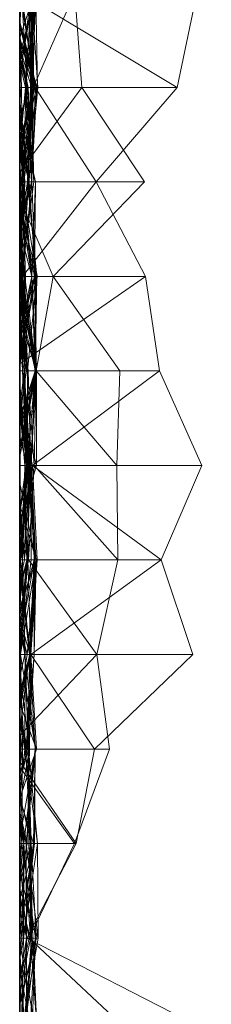
# Model space of a CAD drawing. Units: metres. Extents: x -0.16 to 0.24, y 0.007 to 0.407.
# Drawn here: x -0.16 to -0.15, y 0.29 to 0.344 of the extents above; entities that cross this region are included whole.
import ezdxf

# ---------------------------------------------------------------- set-up
doc = ezdxf.new("R2010")
doc.units = ezdxf.units.M
doc.linetypes.add('AUSGEZOGEN', pattern=[0])
doc.layers.add('Standard', color=7, linetype='AUSGEZOGEN', lineweight=13)

# ---------------------------------------------------------------- blocks, each defined once
blk = doc.blocks.new('COMPLEXOBJECT_0')
at = {"layer": 'Standard', "color": 7, "linetype": 'AUSGEZOGEN', "lineweight": 13, "transparency": 33554687}
for p, q in [((0.22954, 0.118966), (0.239618, 0.113793)), ((0.23949, 0.113793), (0.233978, 0.118966)), ((0.239913, 0.118966), (0.239001, 0.113793)), ((0.239044, 0.118966), (0.239289, 0.113793)), ((0.239044, 0.118966), (0.23941, 0.113793)), ((0.239101, 0.118966), (0.24, 0.114033)), ((0.239743, 0.118966), (0.239108, 0.113793)), ((0.23946, 0.118966), (0.239136, 0.113793)), ((0.239336, 0.118966), (0.239136, 0.113793)), ((0.239743, 0.118966), (0.239289, 0.113793)), ((0.239841, 0.118966), (0.239289, 0.113793)), ((0.239336, 0.118966), (0.24, 0.115533)), ((0.239743, 0.118966), (0.239359, 0.113793)), ((0.239919, 0.118966), (0.239618, 0.113793)), ((0.239913, 0.118966), (0.23963, 0.113793)), ((0.239636, 0.118966), (0.23963, 0.113793)), ((0.239636, 0.118966), (0.24, 0.116459)), ((0.239726, 0.118966), (0.24, 0.114504)), ((0.239913, 0.118966), (0.239797, 0.113793)), ((0.239919, 0.118966), (0.24, 0.117394)), ((0.24, 0.118966), (0.24, 0.117394)), ((0.24, 0.11738), (0.24, 0.118966)), ((0.24, 0.117352), (0.24, 0.118966)), ((0.24, 0.118966), (0.24, 0.116806)), ((0.24, 0.118966), (0.24, 0.114033)), ((0.24, 0.114863), (0.24, 0.118966)), ((0.24, 0.118966), (0.24, 0.11606)), ((0.24, 0.11606), (0.24, 0.118966)), ((0.24, 0.118966), (0.24, 0.116459)), ((0.24, 0.116116), (0.24, 0.118966)), ((0.24, 0.117413), (0.239089, 0.113793)), ((0.24, 0.117352), (0.239108, 0.113793)), ((0.24, 0.11738), (0.239136, 0.113793)), ((0.24, 0.114504), (0.24, 0.117427)), ((0.24, 0.117426), (0.24, 0.115533)), ((0.24, 0.113793), (0.24, 0.117413)), ((0.24, 0.117413), (0.24, 0.113793)), ((0.24, 0.117394), (0.24, 0.113793)), ((0.24, 0.113793), (0.24, 0.11738)), ((0.24, 0.113793), (0.24, 0.117352)), ((0.24, 0.116806), (0.23941, 0.113793)), ((0.24, 0.116806), (0.24, 0.113793)), ((0.24, 0.116459), (0.24, 0.113793)), ((0.24, 0.116116), (0.23949, 0.113793)), ((0.24, 0.11606), (0.23963, 0.113793)), ((0.24, 0.113793), (0.24, 0.116116)), ((0.24, 0.115533), (0.24, 0.113793)), ((0.24, 0.114863), (0.239797, 0.113793)), ((0.24, 0.114898), (0.239803, 0.113793)), ((0.24, 0.113793), (0.24, 0.114898)), ((0.24, 0.114898), (0.24, 0.114546)), ((0.24, 0.113793), (0.24, 0.114863)), ((0.24, 0.114586), (0.239877, 0.113793)), ((0.24, 0.114546), (0.239877, 0.113793)), ((0.24, 0.114546), (0.24, 0.114586)), ((0.24, 0.114586), (0.24, 0.113793)), ((0.24, 0.114033), (0.24, 0.114504)), ((0.239618, 0.113793), (0.236923, 0.108621)), ((0.23701, 0.108621), (0.23949, 0.113793)), ((0.239001, 0.113793), (0.239026, 0.108621)), ((0.239797, 0.113793), (0.239001, 0.113793)), ((0.239001, 0.113793), (0.24, 0.111157)), ((0.239001, 0.113793), (0.239657, 0.108621)), ((0.239001, 0.113793), (0.23963, 0.113793)), ((0.239797, 0.113793), (0.239026, 0.108621)), ((0.24, 0.113793), (0.239089, 0.113793)), ((0.239089, 0.113793), (0.24, 0.11027)), ((0.239089, 0.113793), (0.24, 0.113793)), ((0.24, 0.113793), (0.239108, 0.113793)), ((0.239108, 0.113793), (0.23938, 0.108621)), ((0.239108, 0.113793), (0.239359, 0.113793)), ((0.24, 0.113793), (0.239136, 0.113793)), ((0.239136, 0.113793), (0.239893, 0.108621)), ((0.239136, 0.113793), (0.24, 0.113793)), ((0.239803, 0.113793), (0.239195, 0.108621)), ((0.239359, 0.113793), (0.239289, 0.113793)), ((0.239289, 0.113793), (0.239429, 0.108621)), ((0.239289, 0.113793), (0.23941, 0.113793)), ((0.239359, 0.113793), (0.23938, 0.108621)), ((0.239359, 0.113793), (0.239506, 0.108621)), ((0.239359, 0.113793), (0.239429, 0.108621)), ((0.23941, 0.113793), (0.239429, 0.108621)), ((0.23941, 0.113793), (0.24, 0.111665)), ((0.23941, 0.113793), (0.239773, 0.108621)), ((0.23941, 0.113793), (0.24, 0.113793)), ((0.23949, 0.113793), (0.24, 0.111417)), ((0.24, 0.113793), (0.23949, 0.113793)), ((0.239618, 0.113793), (0.24, 0.112338)), ((0.239618, 0.113793), (0.24, 0.113793)), ((0.23963, 0.113793), (0.239657, 0.108621)), ((0.23963, 0.113793), (0.24, 0.109292)), ((0.23963, 0.113793), (0.24, 0.113793)), ((0.239803, 0.113793), (0.239783, 0.108621)), ((0.239877, 0.113793), (0.239783, 0.108621)), ((0.239797, 0.113793), (0.24, 0.111626)), ((0.24, 0.113793), (0.239797, 0.113793)), ((0.24, 0.113793), (0.239803, 0.113793)), ((0.239803, 0.113793), (0.239877, 0.113793)), ((0.239877, 0.113793), (0.24, 0.112866)), ((0.239877, 0.113793), (0.24, 0.113793)), ((0.24, 0.113793), (0.24, 0.112338)), ((0.24, 0.109154), (0.24, 0.113793)), ((0.24, 0.113793), (0.24, 0.109863)), ((0.24, 0.110791), (0.24, 0.113793)), ((0.24, 0.113793), (0.24, 0.110437)), ((0.24, 0.111655), (0.24, 0.113793)), ((0.24, 0.113793), (0.24, 0.112866)), ((0.24, 0.111626), (0.24, 0.113793)), ((0.24, 0.113793), (0.24, 0.109292)), ((0.24, 0.11027), (0.24, 0.113793)), ((0.24, 0.113793), (0.24, 0.11027)), ((0.24, 0.111417), (0.24, 0.113793)), ((0.24, 0.113527), (0.239195, 0.108621)), ((0.24, 0.113509), (0.239249, 0.108621)), ((0.24, 0.113509), (0.24, 0.113527)), ((0.24, 0.113527), (0.24, 0.111655)), ((0.24, 0.108621), (0.24, 0.113509)), ((0.24, 0.112866), (0.24, 0.108621)), ((0.24, 0.112338), (0.24, 0.108621)), ((0.24, 0.111655), (0.239195, 0.108621)), ((0.24, 0.111665), (0.24, 0.108621)), ((0.24, 0.108621), (0.24, 0.111665)), ((0.24, 0.108621), (0.24, 0.111626)), ((0.24, 0.108621), (0.24, 0.111417)), ((0.24, 0.111157), (0.24, 0.108621)), ((0.24, 0.108621), (0.24, 0.111157)), ((0.24, 0.110791), (0.23938, 0.108621)), ((0.24, 0.110602), (0.239596, 0.108621)), ((0.24, 0.108621), (0.24, 0.110791)), ((0.24, 0.108621), (0.24, 0.110602)), ((0.24, 0.110602), (0.24, 0.108621)), ((0.24, 0.110437), (0.239773, 0.108621)), ((0.24, 0.110111), (0.239785, 0.108621)), ((0.24, 0.110437), (0.24, 0.108621)), ((0.24, 0.108621), (0.24, 0.110111)), ((0.24, 0.110111), (0.24, 0.108621)), ((0.24, 0.109863), (0.239893, 0.108621)), ((0.24, 0.109863), (0.24, 0.108621)), ((0.24, 0.109154), (0.239893, 0.108621)), ((0.24, 0.109292), (0.24, 0.108621)), ((0.24, 0.108621), (0.24, 0.109154)), ((0.235091, 0.103448), (0.23701, 0.108621)), ((0.236923, 0.108621), (0.235912, 0.103448)), ((0.236923, 0.108621), (0.24, 0.10413)), ((0.236923, 0.108621), (0.24, 0.108621)), ((0.23701, 0.108621), (0.24, 0.104438)), ((0.24, 0.108621), (0.23701, 0.108621)), ((0.24, 0.108621), (0.239026, 0.108621)), ((0.239026, 0.108621), (0.239724, 0.103448)), ((0.239026, 0.108621), (0.239515, 0.103448)), ((0.239026, 0.108621), (0.24, 0.108621)), ((0.239657, 0.108621), (0.239142, 0.103448)), ((0.239249, 0.108621), (0.239149, 0.103448)), ((0.239195, 0.108621), (0.239149, 0.103448)), ((0.239783, 0.108621), (0.239149, 0.103448)), ((0.239249, 0.108621), (0.239195, 0.108621)), ((0.239195, 0.108621), (0.239783, 0.108621)), ((0.24, 0.108621), (0.239249, 0.108621)), ((0.239249, 0.108621), (0.24, 0.10614)), ((0.24, 0.108621), (0.23938, 0.108621)), ((0.23938, 0.108621), (0.24, 0.105989)), ((0.23938, 0.108621), (0.239548, 0.103448)), ((0.23938, 0.108621), (0.239506, 0.108621)), ((0.239429, 0.108621), (0.239548, 0.103448)), ((0.239506, 0.108621), (0.239429, 0.108621)), ((0.239429, 0.108621), (0.239665, 0.103448)), ((0.239429, 0.108621), (0.24, 0.108621)), ((0.239596, 0.108621), (0.23946, 0.103448)), ((0.239506, 0.108621), (0.239548, 0.103448)), ((0.24, 0.108621), (0.239596, 0.108621)), ((0.239596, 0.108621), (0.24, 0.106894)), ((0.239596, 0.108621), (0.24, 0.108621)), ((0.24, 0.108621), (0.239657, 0.108621)), ((0.239657, 0.108621), (0.24, 0.107181)), ((0.239657, 0.108621), (0.24, 0.108621)), ((0.24, 0.108621), (0.239773, 0.108621)), ((0.239773, 0.108621), (0.24, 0.105364)), ((0.239773, 0.108621), (0.24, 0.108621)), ((0.239783, 0.108621), (0.24, 0.107168)), ((0.239783, 0.108621), (0.24, 0.108621)), ((0.239785, 0.108621), (0.24, 0.105116)), ((0.24, 0.108621), (0.239785, 0.108621)), ((0.239785, 0.108621), (0.24, 0.107631)), ((0.239785, 0.108621), (0.24, 0.108621)), ((0.239893, 0.108621), (0.239846, 0.103448)), ((0.24, 0.108621), (0.239893, 0.108621)), ((0.239893, 0.108621), (0.24, 0.107239)), ((0.239893, 0.108621), (0.24, 0.108621)), ((0.24, 0.108621), (0.24, 0.10413)), ((0.24, 0.107239), (0.24, 0.108621)), ((0.24, 0.108621), (0.24, 0.104555)), ((0.24, 0.105989), (0.24, 0.108621)), ((0.24, 0.108621), (0.24, 0.104916)), ((0.24, 0.105364), (0.24, 0.108621)), ((0.24, 0.108621), (0.24, 0.105364)), ((0.24, 0.106894), (0.24, 0.108621)), ((0.24, 0.108621), (0.24, 0.106417)), ((0.24, 0.10614), (0.24, 0.108621)), ((0.24, 0.108621), (0.24, 0.107168)), ((0.24, 0.106007), (0.24, 0.108621)), ((0.24, 0.108621), (0.24, 0.105184)), ((0.24, 0.107181), (0.24, 0.108621)), ((0.24, 0.108621), (0.24, 0.108308)), ((0.24, 0.105116), (0.24, 0.108621)), ((0.24, 0.108621), (0.24, 0.107631)), ((0.24, 0.104438), (0.24, 0.108621)), ((0.24, 0.108308), (0.239142, 0.103448)), ((0.24, 0.108308), (0.24, 0.103448)), ((0.24, 0.107631), (0.24, 0.105116)), ((0.24, 0.103448), (0.24, 0.107239)), ((0.24, 0.103448), (0.24, 0.107181)), ((0.24, 0.107168), (0.24, 0.103448)), ((0.24, 0.103448), (0.24, 0.106894)), ((0.24, 0.106417), (0.23946, 0.103448)), ((0.24, 0.106417), (0.24, 0.103448)), ((0.24, 0.106137), (0.239093, 0.103448)), ((0.24, 0.106007), (0.239724, 0.103448)), ((0.24, 0.103448), (0.24, 0.10614)), ((0.24, 0.103448), (0.24, 0.106137)), ((0.24, 0.106137), (0.24, 0.103448)), ((0.24, 0.104289), (0.24, 0.106007)), ((0.24, 0.103448), (0.24, 0.105989)), ((0.24, 0.105184), (0.239515, 0.103448)), ((0.24, 0.10528), (0.239586, 0.103448)), ((0.24, 0.105233), (0.239945, 0.103448)), ((0.24, 0.104326), (0.24, 0.10528)), ((0.24, 0.10528), (0.24, 0.103448)), ((0.24, 0.103448), (0.24, 0.105233)), ((0.24, 0.105233), (0.24, 0.104289)), ((0.24, 0.105184), (0.24, 0.103448)), ((0.24, 0.104916), (0.239665, 0.103448)), ((0.24, 0.104555), (0.239846, 0.103448)), ((0.24, 0.104916), (0.24, 0.103448)), ((0.24, 0.104555), (0.24, 0.104326)), ((0.24, 0.104326), (0.239846, 0.103448)), ((0.24, 0.104289), (0.239945, 0.103448)), ((0.24, 0.103448), (0.24, 0.104438)), ((0.24, 0.10413), (0.24, 0.103448)), ((0.235912, 0.103448), (0.230544, 0.098276)), ((0.235783, 0.098276), (0.235091, 0.103448)), ((0.24, 0.103448), (0.235091, 0.103448)), ((0.235912, 0.103448), (0.239392, 0.098276)), ((0.235912, 0.103448), (0.24, 0.103448)), ((0.239093, 0.103448), (0.239392, 0.098276)), ((0.24, 0.103448), (0.239093, 0.103448)), ((0.239093, 0.103448), (0.24, 0.100969)), ((0.239093, 0.103448), (0.24, 0.103448)), ((0.239142, 0.103448), (0.239724, 0.098276)), ((0.24, 0.103448), (0.239142, 0.103448)), ((0.239142, 0.103448), (0.239958, 0.098276)), ((0.239142, 0.103448), (0.24, 0.103448)), ((0.24, 0.103448), (0.239149, 0.103448)), ((0.239149, 0.103448), (0.239444, 0.098276)), ((0.239149, 0.103448), (0.24, 0.103448)), ((0.239548, 0.103448), (0.239217, 0.098276)), ((0.239665, 0.103448), (0.239217, 0.098276)), ((0.23946, 0.103448), (0.239386, 0.098276)), ((0.239586, 0.103448), (0.239457, 0.098276)), ((0.239548, 0.103448), (0.239457, 0.098276)), ((0.24, 0.103448), (0.23946, 0.103448)), ((0.23946, 0.103448), (0.24, 0.0993)), ((0.23946, 0.103448), (0.24, 0.103448)), ((0.239724, 0.103448), (0.239515, 0.103448)), ((0.239515, 0.103448), (0.239697, 0.098276)), ((0.239515, 0.103448), (0.239724, 0.098276)), ((0.239515, 0.103448), (0.24, 0.103448)), ((0.24, 0.103448), (0.239548, 0.103448)), ((0.239548, 0.103448), (0.24, 0.101739)), ((0.239548, 0.103448), (0.239665, 0.103448)), ((0.239846, 0.103448), (0.239586, 0.103448)), ((0.239586, 0.103448), (0.24, 0.101886)), ((0.239586, 0.103448), (0.24, 0.103448)), ((0.239665, 0.103448), (0.24, 0.101633)), ((0.239665, 0.103448), (0.24, 0.103448)), ((0.239724, 0.103448), (0.239697, 0.098276)), ((0.239724, 0.103448), (0.24, 0.099866)), ((0.239945, 0.103448), (0.239724, 0.103448)), ((0.239724, 0.103448), (0.24, 0.102008)), ((0.239846, 0.103448), (0.239955, 0.098276)), ((0.24, 0.103448), (0.239846, 0.103448)), ((0.239846, 0.103448), (0.24, 0.102617)), ((0.239846, 0.103448), (0.24, 0.10273)), ((0.24, 0.103448), (0.239945, 0.103448)), ((0.239945, 0.103448), (0.24, 0.101851)), ((0.24, 0.103448), (0.24, 0.101201)), ((0.24, 0.101201), (0.24, 0.103448)), ((0.24, 0.103448), (0.24, 0.100969)), ((0.24, 0.098968), (0.24, 0.103448)), ((0.24, 0.103448), (0.24, 0.100736)), ((0.24, 0.100736), (0.24, 0.103448)), ((0.24, 0.103448), (0.24, 0.101633)), ((0.24, 0.100511), (0.24, 0.103448)), ((0.24, 0.103448), (0.24, 0.0993)), ((0.24, 0.100373), (0.24, 0.103448)), ((0.24, 0.103448), (0.24, 0.100864)), ((0.24, 0.101851), (0.24, 0.103448)), ((0.24, 0.103448), (0.24, 0.099499)), ((0.24, 0.099499), (0.24, 0.103448)), ((0.24, 0.103448), (0.24, 0.098763)), ((0.24, 0.102706), (0.24, 0.103448)), ((0.24, 0.102706), (0.235783, 0.098276)), ((0.24, 0.102411), (0.239467, 0.098276)), ((0.24, 0.10273), (0.24, 0.102617)), ((0.24, 0.101886), (0.24, 0.10273)), ((0.24, 0.098276), (0.24, 0.102706)), ((0.24, 0.102617), (0.24, 0.098276)), ((0.24, 0.098276), (0.24, 0.102411)), ((0.24, 0.102411), (0.24, 0.098276)), ((0.24, 0.102008), (0.24, 0.099866)), ((0.24, 0.098276), (0.24, 0.102008)), ((0.24, 0.098276), (0.24, 0.101886)), ((0.24, 0.099866), (0.24, 0.101851)), ((0.24, 0.101739), (0.24, 0.098276)), ((0.24, 0.098276), (0.24, 0.101739)), ((0.24, 0.101633), (0.24, 0.098276)), ((0.24, 0.101201), (0.239392, 0.098276)), ((0.24, 0.100864), (0.239444, 0.098276)), ((0.24, 0.10088), (0.239589, 0.098276)), ((0.24, 0.100969), (0.24, 0.098276)), ((0.24, 0.098763), (0.24, 0.10088)), ((0.24, 0.10088), (0.24, 0.098276)), ((0.24, 0.100864), (0.24, 0.098276)), ((0.24, 0.100511), (0.239386, 0.098276)), ((0.24, 0.100373), (0.239444, 0.098276)), ((0.24, 0.100736), (0.239457, 0.098276)), ((0.24, 0.098276), (0.24, 0.100511)), ((0.24, 0.098276), (0.24, 0.100373)), ((0.24, 0.099499), (0.239724, 0.098276)), ((0.24, 0.0993), (0.24, 0.098276)), ((0.24, 0.098968), (0.239955, 0.098276)), ((0.24, 0.098763), (0.239958, 0.098276)), ((0.24, 0.098276), (0.24, 0.098968)), ((0.230544, 0.098276), (0.232275, 0.093103)), ((0.230544, 0.098276), (0.239392, 0.098276)), ((0.239392, 0.098276), (0.232275, 0.093103)), ((0.234636, 0.093103), (0.235783, 0.098276)), ((0.235783, 0.098276), (0.239522, 0.093103)), ((0.24, 0.098276), (0.235783, 0.098276)), ((0.239392, 0.098276), (0.23905, 0.093103)), ((0.239457, 0.098276), (0.239094, 0.093103)), ((0.239217, 0.098276), (0.239094, 0.093103)), ((0.239958, 0.098276), (0.239105, 0.093103)), ((0.239589, 0.098276), (0.239105, 0.093103)), ((0.239217, 0.098276), (0.239115, 0.093103)), ((0.239386, 0.098276), (0.239202, 0.093103)), ((0.239217, 0.098276), (0.239211, 0.093103)), ((0.239467, 0.098276), (0.239211, 0.093103)), ((0.24, 0.098276), (0.239217, 0.098276)), ((0.239217, 0.098276), (0.24, 0.098276)), ((0.24, 0.098092), (0.239379, 0.093103)), ((0.239386, 0.098276), (0.239563, 0.093103)), ((0.24, 0.098276), (0.239386, 0.098276)), ((0.239386, 0.098276), (0.24, 0.098276)), ((0.239392, 0.098276), (0.24, 0.093959)), ((0.239392, 0.098276), (0.24, 0.098276)), ((0.24, 0.098276), (0.239444, 0.098276)), ((0.239444, 0.098276), (0.24, 0.096311)), ((0.239444, 0.098276), (0.24, 0.098276)), ((0.239457, 0.098276), (0.24, 0.093378)), ((0.24, 0.098276), (0.239457, 0.098276)), ((0.239457, 0.098276), (0.239956, 0.093103)), ((0.239457, 0.098276), (0.24, 0.098276)), ((0.24, 0.098276), (0.239467, 0.098276)), ((0.239467, 0.098276), (0.24, 0.093542)), ((0.239467, 0.098276), (0.24, 0.098276)), ((0.239955, 0.098276), (0.239566, 0.093103)), ((0.239958, 0.098276), (0.239589, 0.098276)), ((0.239589, 0.098276), (0.24, 0.096729)), ((0.239589, 0.098276), (0.24, 0.098276)), ((0.239697, 0.098276), (0.24, 0.095985)), ((0.24, 0.098276), (0.239697, 0.098276)), ((0.239697, 0.098276), (0.239856, 0.093103)), ((0.239697, 0.098276), (0.239724, 0.098276)), ((0.239724, 0.098276), (0.239856, 0.093103)), ((0.239724, 0.098276), (0.24, 0.096684)), ((0.239724, 0.098276), (0.239958, 0.098276)), ((0.239955, 0.098276), (0.24, 0.096865)), ((0.24, 0.098276), (0.239955, 0.098276)), ((0.239955, 0.098276), (0.24, 0.098027)), ((0.239955, 0.098276), (0.24, 0.098276)), ((0.239958, 0.098276), (0.24, 0.097947)), ((0.239958, 0.098276), (0.24, 0.097951)), ((0.24, 0.098381), (0.239981, 0.098276)), ((0.24, 0.098276), (0.239981, 0.098276)), ((0.239981, 0.098276), (0.24, 0.097658)), ((0.239981, 0.098276), (0.24, 0.098276)), ((0.24, 0.098276), (0.24, 0.098381)), ((0.24, 0.098381), (0.24, 0.098276)), ((0.24, 0.098276), (0.24, 0.093959)), ((0.24, 0.096865), (0.24, 0.098276)), ((0.24, 0.098276), (0.24, 0.098027)), ((0.24, 0.093378), (0.24, 0.098276)), ((0.24, 0.098276), (0.24, 0.095678)), ((0.24, 0.095678), (0.24, 0.098276)), ((0.24, 0.098276), (0.24, 0.096001)), ((0.24, 0.096001), (0.24, 0.098276)), ((0.24, 0.098276), (0.24, 0.093542)), ((0.24, 0.094714), (0.24, 0.098276)), ((0.24, 0.098276), (0.24, 0.097535)), ((0.24, 0.096311), (0.24, 0.098276)), ((0.24, 0.098276), (0.24, 0.096311)), ((0.24, 0.095985), (0.24, 0.098276)), ((0.24, 0.098276), (0.24, 0.096729)), ((0.24, 0.097658), (0.24, 0.098276)), ((0.24, 0.098276), (0.24, 0.097658)), ((0.24, 0.096204), (0.24, 0.098276)), ((0.24, 0.093103), (0.24, 0.098092)), ((0.24, 0.098092), (0.24, 0.097993)), ((0.24, 0.097993), (0.239605, 0.093103)), ((0.24, 0.098027), (0.24, 0.093103)), ((0.24, 0.097993), (0.24, 0.094644)), ((0.24, 0.097951), (0.24, 0.097947)), ((0.24, 0.093103), (0.24, 0.097951)), ((0.24, 0.097947), (0.24, 0.096684)), ((0.24, 0.097535), (0.239202, 0.093103)), ((0.24, 0.097053), (0.239605, 0.093103)), ((0.24, 0.097535), (0.24, 0.093103)), ((0.24, 0.094644), (0.24, 0.097053)), ((0.24, 0.097053), (0.24, 0.095938)), ((0.24, 0.093103), (0.24, 0.096865)), ((0.24, 0.096729), (0.24, 0.093103)), ((0.24, 0.096684), (0.24, 0.093103)), ((0.24, 0.096001), (0.239211, 0.093103)), ((0.24, 0.096204), (0.239522, 0.093103)), ((0.24, 0.095938), (0.239852, 0.093103)), ((0.24, 0.093103), (0.24, 0.096204)), ((0.24, 0.093103), (0.24, 0.095985)), ((0.24, 0.095938), (0.24, 0.093103)), ((0.24, 0.095678), (0.239094, 0.093103)), ((0.24, 0.094714), (0.239563, 0.093103)), ((0.24, 0.094644), (0.239605, 0.093103)), ((0.24, 0.093103), (0.24, 0.094714)), ((0.24, 0.094253), (0.239741, 0.093103)), ((0.24, 0.093103), (0.24, 0.094253)), ((0.24, 0.094253), (0.24, 0.093103)), ((0.24, 0.093959), (0.24, 0.093103)), ((0.24, 0.093542), (0.24, 0.093103)), ((0.24, 0.093103), (0.24, 0.093378)), ((0.232275, 0.093103), (0.230061, 0.087931)), ((0.232275, 0.093103), (0.239302, 0.087931)), ((0.232275, 0.093103), (0.23905, 0.093103)), ((0.234701, 0.087931), (0.234636, 0.093103)), ((0.234636, 0.093103), (0.239215, 0.087931)), ((0.239522, 0.093103), (0.234636, 0.093103)), ((0.23905, 0.093103), (0.239302, 0.087931)), ((0.23905, 0.093103), (0.24, 0.093103)), ((0.239956, 0.093103), (0.239094, 0.093103)), ((0.239094, 0.093103), (0.239638, 0.087931)), ((0.239094, 0.093103), (0.239115, 0.093103)), ((0.24, 0.093103), (0.239105, 0.093103)), ((0.239105, 0.093103), (0.24, 0.090088)), ((0.239105, 0.093103), (0.24, 0.093103)), ((0.239115, 0.093103), (0.239638, 0.087931)), ((0.239115, 0.093103), (0.24, 0.088898)), ((0.239115, 0.093103), (0.239379, 0.087931)), ((0.239115, 0.093103), (0.239211, 0.093103)), ((0.239563, 0.093103), (0.239202, 0.093103)), ((0.239202, 0.093103), (0.239498, 0.087931)), ((0.239202, 0.093103), (0.239462, 0.087931)), ((0.239202, 0.093103), (0.24, 0.093103)), ((0.239211, 0.093103), (0.239379, 0.087931)), ((0.239211, 0.093103), (0.24, 0.093103)), ((0.239522, 0.093103), (0.239215, 0.087931)), ((0.24, 0.093103), (0.239379, 0.093103)), ((0.239379, 0.093103), (0.239397, 0.087931)), ((0.239379, 0.093103), (0.239605, 0.093103)), ((0.24, 0.092722), (0.239379, 0.087931)), ((0.239605, 0.093103), (0.239397, 0.087931)), ((0.239956, 0.093103), (0.239413, 0.087931)), ((0.239741, 0.093103), (0.239462, 0.087931)), ((0.239563, 0.093103), (0.239498, 0.087931)), ((0.239522, 0.093103), (0.239582, 0.087931)), ((0.24, 0.093103), (0.239522, 0.093103)), ((0.239956, 0.093103), (0.239537, 0.087931)), ((0.24, 0.092784), (0.239537, 0.087931)), ((0.24, 0.093103), (0.239563, 0.093103)), ((0.239563, 0.093103), (0.24, 0.091418)), ((0.24, 0.093103), (0.239566, 0.093103)), ((0.239566, 0.093103), (0.24, 0.091388)), ((0.239566, 0.093103), (0.24, 0.093103)), ((0.239605, 0.093103), (0.239717, 0.087931)), ((0.239605, 0.093103), (0.239852, 0.093103)), ((0.239741, 0.093103), (0.239612, 0.087931)), ((0.239956, 0.093103), (0.239638, 0.087931)), ((0.239856, 0.093103), (0.23965, 0.087931)), ((0.239852, 0.093103), (0.239717, 0.087931)), ((0.24, 0.093103), (0.239741, 0.093103)), ((0.239741, 0.093103), (0.24, 0.090055)), ((0.239741, 0.093103), (0.24, 0.093103)), ((0.239852, 0.093103), (0.24, 0.092425)), ((0.239852, 0.093103), (0.24, 0.093103)), ((0.24, 0.093103), (0.239856, 0.093103)), ((0.239856, 0.093103), (0.24, 0.089997)), ((0.239856, 0.093103), (0.24, 0.093103)), ((0.24, 0.093103), (0.239956, 0.093103)), ((0.24, 0.093103), (0.24, 0.092342)), ((0.24, 0.091388), (0.24, 0.093103)), ((0.24, 0.093103), (0.24, 0.091388)), ((0.24, 0.092784), (0.24, 0.093103)), ((0.24, 0.093103), (0.24, 0.092722)), ((0.24, 0.091418), (0.24, 0.093103)), ((0.24, 0.093103), (0.24, 0.090429)), ((0.24, 0.090429), (0.24, 0.093103)), ((0.24, 0.093103), (0.24, 0.090055)), ((0.24, 0.090071), (0.24, 0.093103)), ((0.24, 0.093103), (0.24, 0.092425)), ((0.24, 0.090407), (0.24, 0.093103)), ((0.24, 0.093103), (0.24, 0.089997)), ((0.24, 0.090088), (0.24, 0.093103)), ((0.24, 0.093103), (0.24, 0.090088)), ((0.24, 0.091815), (0.24, 0.093103)), ((0.24, 0.087931), (0.24, 0.092784)), ((0.24, 0.092722), (0.24, 0.087931)), ((0.24, 0.092342), (0.239302, 0.087931)), ((0.24, 0.092425), (0.24, 0.087931)), ((0.24, 0.092342), (0.24, 0.087931)), ((0.24, 0.091815), (0.239582, 0.087931)), ((0.24, 0.087931), (0.24, 0.091815)), ((0.24, 0.087931), (0.24, 0.091418)), ((0.24, 0.09099), (0.23909, 0.087931)), ((0.24, 0.087931), (0.24, 0.09099)), ((0.24, 0.09099), (0.24, 0.087931)), ((0.24, 0.090071), (0.239397, 0.087931)), ((0.24, 0.090429), (0.239462, 0.087931)), ((0.24, 0.090407), (0.23965, 0.087931)), ((0.24, 0.087931), (0.24, 0.090407)), ((0.24, 0.087931), (0.24, 0.090071)), ((0.24, 0.090055), (0.24, 0.087931)), ((0.24, 0.089997), (0.24, 0.087931)), ((0.24, 0.088898), (0.24, 0.087931)), ((0.24, 0.087931), (0.24, 0.088898)), ((0.230061, 0.087931), (0.23236, 0.082759)), ((0.230061, 0.087931), (0.239302, 0.087931)), ((0.239302, 0.087931), (0.23236, 0.082759)), ((0.23453, 0.082759), (0.234701, 0.087931)), ((0.234701, 0.087931), (0.239107, 0.082759)), ((0.239215, 0.087931), (0.234701, 0.087931)), ((0.239397, 0.087931), (0.239089, 0.082759)), ((0.24, 0.087931), (0.23909, 0.087931)), ((0.23909, 0.087931), (0.239093, 0.082759)), ((0.23909, 0.087931), (0.24, 0.084467)), ((0.23909, 0.087931), (0.24, 0.087931)), ((0.23965, 0.087931), (0.239091, 0.082759)), ((0.239215, 0.087931), (0.239107, 0.082759)), ((0.239379, 0.087931), (0.239136, 0.082759)), ((0.239397, 0.087931), (0.239151, 0.082759)), ((0.239582, 0.087931), (0.239156, 0.082759)), ((0.239215, 0.087931), (0.239575, 0.082759)), ((0.239582, 0.087931), (0.239215, 0.087931)), ((0.239302, 0.087931), (0.24, 0.085088)), ((0.239302, 0.087931), (0.24, 0.087931)), ((0.24, 0.087931), (0.239379, 0.087931)), ((0.239379, 0.087931), (0.24, 0.085415)), ((0.239379, 0.087931), (0.24, 0.087931)), ((0.24, 0.087931), (0.239397, 0.087931)), ((0.239397, 0.087931), (0.239548, 0.082759)), ((0.239397, 0.087931), (0.239717, 0.087931)), ((0.239413, 0.087931), (0.239766, 0.082759)), ((0.239537, 0.087931), (0.239413, 0.087931)), ((0.239413, 0.087931), (0.24, 0.085023)), ((0.239413, 0.087931), (0.24, 0.08388)), ((0.239413, 0.087931), (0.239638, 0.087931)), ((0.239498, 0.087931), (0.239462, 0.087931)), ((0.239462, 0.087931), (0.239841, 0.082759)), ((0.239462, 0.087931), (0.239612, 0.087931)), ((0.24, 0.087931), (0.239498, 0.087931)), ((0.239498, 0.087931), (0.24, 0.085118)), ((0.239498, 0.087931), (0.239841, 0.082759)), ((0.24, 0.087931), (0.239537, 0.087931)), ((0.239537, 0.087931), (0.239766, 0.082759)), ((0.239717, 0.087931), (0.239548, 0.082759)), ((0.239582, 0.087931), (0.239575, 0.082759)), ((0.24, 0.087931), (0.239582, 0.087931)), ((0.239612, 0.087931), (0.239841, 0.082759)), ((0.239612, 0.087931), (0.24, 0.08633)), ((0.239612, 0.087931), (0.239714, 0.082759)), ((0.239612, 0.087931), (0.24, 0.087931)), ((0.239638, 0.087931), (0.24, 0.08436)), ((0.239638, 0.087931), (0.24, 0.087931)), ((0.24, 0.087931), (0.23965, 0.087931)), ((0.23965, 0.087931), (0.24, 0.083434)), ((0.23965, 0.087931), (0.24, 0.087931)), ((0.239717, 0.087931), (0.24, 0.084788)), ((0.239717, 0.087931), (0.24, 0.087931)), ((0.24, 0.087931), (0.24, 0.085088)), ((0.24, 0.084795), (0.24, 0.087931)), ((0.24, 0.087931), (0.24, 0.08436)), ((0.24, 0.086945), (0.24, 0.087931)), ((0.24, 0.087931), (0.24, 0.085415)), ((0.24, 0.085118), (0.24, 0.087931)), ((0.24, 0.087931), (0.24, 0.085932)), ((0.24, 0.085251), (0.24, 0.087931)), ((0.24, 0.087931), (0.24, 0.084788)), ((0.24, 0.085737), (0.24, 0.087931)), ((0.24, 0.087931), (0.24, 0.083434)), ((0.24, 0.087437), (0.24, 0.087931)), ((0.24, 0.087931), (0.24, 0.084467)), ((0.24, 0.085399), (0.24, 0.087931)), ((0.24, 0.087437), (0.239093, 0.082759)), ((0.24, 0.082759), (0.24, 0.087437)), ((0.24, 0.087077), (0.239089, 0.082759)), ((0.24, 0.086945), (0.239136, 0.082759)), ((0.24, 0.085932), (0.24, 0.087077)), ((0.24, 0.087077), (0.24, 0.085251)), ((0.24, 0.082759), (0.24, 0.086945)), ((0.24, 0.08633), (0.24, 0.082759)), ((0.24, 0.082759), (0.24, 0.08633)), ((0.24, 0.085737), (0.239091, 0.082759)), ((0.24, 0.085932), (0.239714, 0.082759)), ((0.24, 0.082759), (0.24, 0.085737)), ((0.24, 0.085251), (0.239089, 0.082759)), ((0.24, 0.085399), (0.239156, 0.082759)), ((0.24, 0.085415), (0.24, 0.082759)), ((0.24, 0.082759), (0.24, 0.085399)), ((0.24, 0.085028), (0.239632, 0.082759)), ((0.24, 0.084795), (0.239766, 0.082759)), ((0.24, 0.082759), (0.24, 0.085118)), ((0.24, 0.085088), (0.24, 0.082759)), ((0.24, 0.082759), (0.24, 0.085028)), ((0.24, 0.085028), (0.24, 0.082759)), ((0.24, 0.085023), (0.24, 0.082759)), ((0.24, 0.08388), (0.24, 0.085023)), ((0.24, 0.082759), (0.24, 0.084795)), ((0.24, 0.084788), (0.24, 0.082759)), ((0.24, 0.084467), (0.24, 0.082759)), ((0.24, 0.08436), (0.24, 0.08388)), ((0.24, 0.083434), (0.24, 0.082759)), ((0.23236, 0.082759), (0.233129, 0.077586)), ((0.23236, 0.082759), (0.24, 0.082759)), ((0.238172, 0.077586), (0.23453, 0.082759)), ((0.239107, 0.082759), (0.23453, 0.082759)), ((0.239107, 0.082759), (0.238172, 0.077586)), ((0.239156, 0.082759), (0.239061, 0.077586)), ((0.239575, 0.082759), (0.239061, 0.077586)), ((0.239714, 0.082759), (0.239089, 0.082759)), ((0.239089, 0.082759), (0.239889, 0.077586)), ((0.239089, 0.082759), (0.239151, 0.082759)), ((0.24, 0.082759), (0.239091, 0.082759)), ((0.239091, 0.082759), (0.24, 0.079865)), ((0.239091, 0.082759), (0.239347, 0.077586)), ((0.239091, 0.082759), (0.24, 0.082759)), ((0.239093, 0.082759), (0.239189, 0.077586)), ((0.24, 0.082759), (0.239093, 0.082759)), ((0.239093, 0.082759), (0.24, 0.078515)), ((0.239093, 0.082759), (0.239342, 0.077586)), ((0.239093, 0.082759), (0.24, 0.082759)), ((0.239575, 0.082759), (0.239107, 0.082759)), ((0.239107, 0.082759), (0.239721, 0.077586)), ((0.24, 0.082759), (0.239136, 0.082759)), ((0.239136, 0.082759), (0.24, 0.079176)), ((0.239136, 0.082759), (0.239136, 0.077586)), ((0.239136, 0.082759), (0.24, 0.082759)), ((0.239151, 0.082759), (0.239889, 0.077586)), ((0.239151, 0.082759), (0.24, 0.077742)), ((0.239151, 0.082759), (0.239548, 0.082759)), ((0.239156, 0.082759), (0.239342, 0.077586)), ((0.24, 0.082759), (0.239156, 0.082759)), ((0.239156, 0.082759), (0.239575, 0.082759)), ((0.239548, 0.082759), (0.24, 0.077871)), ((0.239548, 0.082759), (0.24, 0.080134)), ((0.239548, 0.082759), (0.24, 0.082759)), ((0.239575, 0.082759), (0.24, 0.080226)), ((0.239575, 0.082759), (0.239721, 0.077586)), ((0.24, 0.082759), (0.239632, 0.082759)), ((0.239632, 0.082759), (0.24, 0.081054)), ((0.239632, 0.082759), (0.239847, 0.077586)), ((0.239632, 0.082759), (0.24, 0.082759)), ((0.239841, 0.082759), (0.239686, 0.077586)), ((0.239714, 0.082759), (0.239913, 0.077586)), ((0.24, 0.082759), (0.239714, 0.082759)), ((0.239714, 0.082759), (0.239774, 0.077586)), ((0.239714, 0.082759), (0.239889, 0.077586)), ((0.24, 0.082759), (0.239766, 0.082759)), ((0.239766, 0.082759), (0.24, 0.081251)), ((0.239766, 0.082759), (0.24, 0.082759)), ((0.24, 0.082759), (0.239841, 0.082759)), ((0.239841, 0.082759), (0.24, 0.079278)), ((0.239841, 0.082759), (0.239913, 0.077586)), ((0.239841, 0.082759), (0.24, 0.082759)), ((0.24, 0.082759), (0.24, 0.082361)), ((0.24, 0.081251), (0.24, 0.082759)), ((0.24, 0.082759), (0.24, 0.081251)), ((0.24, 0.079176), (0.24, 0.082759)), ((0.24, 0.082759), (0.24, 0.080527)), ((0.24, 0.081054), (0.24, 0.082759)), ((0.24, 0.082759), (0.24, 0.078751)), ((0.24, 0.079795), (0.24, 0.082759)), ((0.24, 0.082759), (0.24, 0.078057)), ((0.24, 0.078057), (0.24, 0.082759)), ((0.24, 0.082759), (0.24, 0.080134)), ((0.24, 0.079865), (0.24, 0.082759)), ((0.24, 0.082759), (0.24, 0.082373)), ((0.24, 0.080297), (0.24, 0.082759)), ((0.24, 0.082759), (0.24, 0.080661)), ((0.24, 0.080661), (0.24, 0.082759)), ((0.24, 0.082361), (0.233129, 0.077586)), ((0.24, 0.082232), (0.239091, 0.077586)), ((0.24, 0.082444), (0.239189, 0.077586)), ((0.24, 0.082373), (0.239347, 0.077586)), ((0.24, 0.082373), (0.24, 0.082444)), ((0.24, 0.082444), (0.24, 0.080297)), ((0.24, 0.082361), (0.24, 0.078696)), ((0.24, 0.080674), (0.24, 0.082232)), ((0.24, 0.082232), (0.24, 0.08148)), ((0.24, 0.08148), (0.239686, 0.077586)), ((0.24, 0.081417), (0.239716, 0.077586)), ((0.24, 0.08148), (0.24, 0.079795)), ((0.24, 0.080747), (0.24, 0.081417)), ((0.24, 0.081417), (0.24, 0.077586)), ((0.24, 0.081106), (0.239027, 0.077586)), ((0.24, 0.077586), (0.24, 0.081106)), ((0.24, 0.081106), (0.24, 0.077586)), ((0.24, 0.077586), (0.24, 0.081054)), ((0.24, 0.080527), (0.239136, 0.077586)), ((0.24, 0.080297), (0.239189, 0.077586)), ((0.24, 0.080661), (0.239342, 0.077586)), ((0.24, 0.080747), (0.239844, 0.077586)), ((0.24, 0.080674), (0.239847, 0.077586)), ((0.24, 0.078696), (0.24, 0.080747)), ((0.24, 0.078751), (0.24, 0.080674)), ((0.24, 0.080527), (0.24, 0.077586)), ((0.24, 0.079795), (0.239686, 0.077586)), ((0.24, 0.080226), (0.24, 0.077586)), ((0.24, 0.077586), (0.24, 0.080226)), ((0.24, 0.080134), (0.24, 0.077871)), ((0.24, 0.077586), (0.24, 0.079865)), ((0.24, 0.079278), (0.24, 0.077586)), ((0.24, 0.077586), (0.24, 0.079278)), ((0.24, 0.078696), (0.239844, 0.077586)), ((0.24, 0.078751), (0.239847, 0.077586)), ((0.24, 0.077586), (0.24, 0.079176)), ((0.24, 0.078515), (0.24, 0.077586)), ((0.24, 0.077586), (0.24, 0.078515)), ((0.24, 0.078057), (0.239913, 0.077586)), ((0.24, 0.077871), (0.24, 0.077742)), ((0.24, 0.077742), (0.24, 0.077586)), ((0.233129, 0.077586), (0.235825, 0.072414)), ((0.233129, 0.077586), (0.239844, 0.077586)), ((0.23318, 0.072414), (0.238172, 0.077586)), ((0.239844, 0.077586), (0.235825, 0.072414)), ((0.238172, 0.077586), (0.24, 0.073331)), ((0.239721, 0.077586), (0.238172, 0.077586)), ((0.24, 0.077586), (0.239027, 0.077586)), ((0.239027, 0.077586), (0.24, 0.073861)), ((0.239027, 0.077586), (0.24, 0.077586)), ((0.239342, 0.077586), (0.239061, 0.077586)), ((0.239061, 0.077586), (0.239895, 0.072414)), ((0.239061, 0.077586), (0.239574, 0.072414)), ((0.239061, 0.077586), (0.24, 0.077586)), ((0.239091, 0.077586), (0.239525, 0.072414)), ((0.239847, 0.077586), (0.239091, 0.077586)), ((0.239091, 0.077586), (0.24, 0.074492)), ((0.239091, 0.077586), (0.239686, 0.077586)), ((0.239347, 0.077586), (0.239132, 0.072414)), ((0.239189, 0.077586), (0.239132, 0.072414)), ((0.24, 0.077586), (0.239136, 0.077586)), ((0.239136, 0.077586), (0.239478, 0.072414)), ((0.239136, 0.077586), (0.239347, 0.072414)), ((0.239136, 0.077586), (0.24, 0.077586)), ((0.239347, 0.077586), (0.239189, 0.077586)), ((0.239189, 0.077586), (0.24, 0.073265)), ((0.239189, 0.077586), (0.24, 0.077586)), ((0.239913, 0.077586), (0.23923, 0.072414)), ((0.239342, 0.077586), (0.239782, 0.072414)), ((0.24, 0.077586), (0.239342, 0.077586)), ((0.239342, 0.077586), (0.24, 0.075078)), ((0.239342, 0.077586), (0.239895, 0.072414)), ((0.239847, 0.077586), (0.239347, 0.072414)), ((0.239347, 0.077586), (0.24, 0.073526)), ((0.24, 0.077586), (0.239347, 0.077586)), ((0.239847, 0.077586), (0.239525, 0.072414)), ((0.239686, 0.077586), (0.24, 0.075829)), ((0.239686, 0.077586), (0.24, 0.075742)), ((0.239686, 0.077586), (0.239844, 0.072414)), ((0.239686, 0.077586), (0.24, 0.077586)), ((0.239844, 0.077586), (0.239716, 0.077586)), ((0.239716, 0.077586), (0.24, 0.07395)), ((0.239716, 0.077586), (0.24, 0.075406)), ((0.239716, 0.077586), (0.24, 0.077586)), ((0.24, 0.077586), (0.239721, 0.077586)), ((0.239721, 0.077586), (0.24, 0.075443)), ((0.239889, 0.077586), (0.239723, 0.072414)), ((0.24, 0.077137), (0.239723, 0.072414)), ((0.239913, 0.077586), (0.239774, 0.077586)), ((0.239774, 0.077586), (0.24, 0.075831)), ((0.239774, 0.077586), (0.239889, 0.077586)), ((0.239844, 0.077586), (0.24, 0.076605)), ((0.239844, 0.077586), (0.24, 0.07466)), ((0.239913, 0.077586), (0.239844, 0.072414)), ((0.24, 0.077586), (0.239847, 0.077586)), ((0.239889, 0.077586), (0.24, 0.076545)), ((0.239889, 0.077586), (0.24, 0.07683)), ((0.239889, 0.077586), (0.24, 0.077586)), ((0.24, 0.077586), (0.239913, 0.077586)), ((0.239913, 0.077586), (0.24, 0.076733)), ((0.24, 0.077586), (0.24, 0.075406)), ((0.24, 0.073861), (0.24, 0.077586)), ((0.24, 0.077586), (0.24, 0.073861)), ((0.24, 0.075397), (0.24, 0.077586)), ((0.24, 0.077586), (0.24, 0.074824)), ((0.24, 0.074824), (0.24, 0.077586)), ((0.24, 0.077586), (0.24, 0.075873)), ((0.24, 0.075873), (0.24, 0.077586)), ((0.24, 0.077586), (0.24, 0.077137)), ((0.24, 0.073526), (0.24, 0.077586)), ((0.24, 0.077586), (0.24, 0.073265)), ((0.24, 0.075123), (0.24, 0.077586)), ((0.24, 0.077586), (0.24, 0.074949)), ((0.24, 0.075443), (0.24, 0.077586)), ((0.24, 0.077137), (0.24, 0.074416)), ((0.24, 0.07683), (0.24, 0.076545)), ((0.24, 0.072414), (0.24, 0.07683)), ((0.24, 0.076733), (0.24, 0.072414)), ((0.24, 0.075831), (0.24, 0.076733)), ((0.24, 0.076605), (0.24, 0.072414)), ((0.24, 0.07466), (0.24, 0.076605)), ((0.24, 0.076545), (0.24, 0.075831)), ((0.24, 0.075873), (0.239844, 0.072414)), ((0.24, 0.075829), (0.24, 0.074492)), ((0.24, 0.075742), (0.24, 0.075829)), ((0.24, 0.072414), (0.24, 0.075742)), ((0.24, 0.073331), (0.24, 0.075443)), ((0.24, 0.075138), (0.239366, 0.072414)), ((0.24, 0.075397), (0.239478, 0.072414)), ((0.24, 0.074949), (0.239574, 0.072414)), ((0.24, 0.075123), (0.239782, 0.072414)), ((0.24, 0.075406), (0.24, 0.07395)), ((0.24, 0.072414), (0.24, 0.075397)), ((0.24, 0.073603), (0.24, 0.075138)), ((0.24, 0.075138), (0.24, 0.072414)), ((0.24, 0.072414), (0.24, 0.075123)), ((0.24, 0.075078), (0.24, 0.072414)), ((0.24, 0.072414), (0.24, 0.075078)), ((0.24, 0.074949), (0.24, 0.072414)), ((0.24, 0.074824), (0.239347, 0.072414)), ((0.24, 0.074416), (0.239723, 0.072414)), ((0.24, 0.07395), (0.24, 0.07466)), ((0.24, 0.074492), (0.24, 0.072414)), ((0.24, 0.074416), (0.24, 0.072414)), ((0.24, 0.074236), (0.239497, 0.072414)), ((0.24, 0.072414), (0.24, 0.074236)), ((0.24, 0.074236), (0.24, 0.072414)), ((0.24, 0.073651), (0.23983, 0.072414)), ((0.24, 0.073603), (0.23983, 0.072414)), ((0.24, 0.073368), (0.239922, 0.072414)), ((0.24, 0.072414), (0.24, 0.073651)), ((0.24, 0.073651), (0.24, 0.073603)), ((0.24, 0.072414), (0.24, 0.073526)), ((0.24, 0.072414), (0.24, 0.073368)), ((0.24, 0.073368), (0.24, 0.072414)), ((0.24, 0.072414), (0.24, 0.073331)), ((0.24, 0.073265), (0.24, 0.072414)), ((0.235825, 0.072414), (0.231406, 0.067241)), ((0.236603, 0.067241), (0.23318, 0.072414)), ((0.24, 0.072414), (0.23318, 0.072414)), ((0.235825, 0.072414), (0.239153, 0.067241)), ((0.235825, 0.072414), (0.24, 0.072414)), ((0.239497, 0.072414), (0.239003, 0.067241)), ((0.239782, 0.072414), (0.239029, 0.067241)), ((0.239366, 0.072414), (0.239075, 0.067241)), ((0.239366, 0.072414), (0.23913, 0.067241)), ((0.24, 0.072414), (0.239132, 0.072414)), ((0.239132, 0.072414), (0.24, 0.068619)), ((0.239132, 0.072414), (0.24, 0.072414)), ((0.23983, 0.072414), (0.239209, 0.067241)), ((0.239844, 0.072414), (0.23923, 0.072414)), ((0.23923, 0.072414), (0.239352, 0.067241)), ((0.23923, 0.072414), (0.239598, 0.067241)), ((0.23923, 0.072414), (0.24, 0.072414)), ((0.239478, 0.072414), (0.239266, 0.067241)), ((0.239347, 0.072414), (0.239266, 0.067241)), ((0.239574, 0.072414), (0.239272, 0.067241)), ((0.239895, 0.072414), (0.239342, 0.067241)), ((0.239574, 0.072414), (0.239342, 0.067241)), ((0.239478, 0.072414), (0.239347, 0.072414)), ((0.239347, 0.072414), (0.239541, 0.067241)), ((0.239347, 0.072414), (0.239525, 0.072414)), ((0.239844, 0.072414), (0.239352, 0.067241)), ((0.239366, 0.072414), (0.239656, 0.067241)), ((0.23983, 0.072414), (0.239366, 0.072414)), ((0.239366, 0.072414), (0.24, 0.072414)), ((0.239574, 0.072414), (0.239419, 0.067241)), ((0.24, 0.072414), (0.239478, 0.072414)), ((0.239478, 0.072414), (0.24, 0.070517)), ((0.239497, 0.072414), (0.24, 0.06794)), ((0.24, 0.072414), (0.239497, 0.072414)), ((0.239497, 0.072414), (0.239677, 0.067241)), ((0.239497, 0.072414), (0.24, 0.072414)), ((0.239525, 0.072414), (0.239541, 0.067241)), ((0.239525, 0.072414), (0.24, 0.068846)), ((0.239525, 0.072414), (0.24, 0.072414)), ((0.239895, 0.072414), (0.239574, 0.072414)), ((0.239574, 0.072414), (0.24, 0.072414)), ((0.23983, 0.072414), (0.239656, 0.067241)), ((0.24, 0.072414), (0.239723, 0.072414)), ((0.239723, 0.072414), (0.24, 0.069699)), ((0.239723, 0.072414), (0.24, 0.068383)), ((0.239723, 0.072414), (0.24, 0.072414)), ((0.239782, 0.072414), (0.24, 0.070647)), ((0.24, 0.072414), (0.239782, 0.072414)), ((0.239782, 0.072414), (0.24, 0.070739)), ((0.239782, 0.072414), (0.24, 0.072414)), ((0.24, 0.072414), (0.23983, 0.072414)), ((0.239844, 0.072414), (0.2399, 0.067241)), ((0.24, 0.072414), (0.239844, 0.072414)), ((0.239844, 0.072414), (0.24, 0.069603)), ((0.239895, 0.072414), (0.24, 0.071449)), ((0.24, 0.072414), (0.239895, 0.072414)), ((0.24, 0.072414), (0.239922, 0.072414)), ((0.239922, 0.072414), (0.24, 0.071896)), ((0.239922, 0.072414), (0.24, 0.072414)), ((0.24, 0.072414), (0.24, 0.070134)), ((0.24, 0.070706), (0.24, 0.072414)), ((0.24, 0.072414), (0.24, 0.070913)), ((0.24, 0.071896), (0.24, 0.072414)), ((0.24, 0.072414), (0.24, 0.071896)), ((0.24, 0.070517), (0.24, 0.072414)), ((0.24, 0.072414), (0.24, 0.068846)), ((0.24, 0.068016), (0.24, 0.072414)), ((0.24, 0.072414), (0.24, 0.069713)), ((0.24, 0.069699), (0.24, 0.072414)), ((0.24, 0.072414), (0.24, 0.068383)), ((0.24, 0.06794), (0.24, 0.072414)), ((0.24, 0.072414), (0.24, 0.070573)), ((0.24, 0.068619), (0.24, 0.072414)), ((0.24, 0.072414), (0.24, 0.068619)), ((0.24, 0.070647), (0.24, 0.072414)), ((0.24, 0.072414), (0.24, 0.070739)), ((0.24, 0.071449), (0.24, 0.072414)), ((0.24, 0.072414), (0.24, 0.070597)), ((0.24, 0.071876), (0.24, 0.072414)), ((0.24, 0.071876), (0.236603, 0.067241)), ((0.24, 0.070597), (0.24, 0.071876)), ((0.24, 0.067241), (0.24, 0.071449)), ((0.24, 0.070913), (0.239075, 0.067241)), ((0.24, 0.070706), (0.239209, 0.067241)), ((0.24, 0.070597), (0.239272, 0.067241)), ((0.24, 0.070913), (0.24, 0.067241)), ((0.24, 0.070739), (0.24, 0.067241)), ((0.24, 0.067241), (0.24, 0.070706)), ((0.24, 0.067241), (0.24, 0.070647)), ((0.24, 0.070134), (0.239153, 0.067241)), ((0.24, 0.07012), (0.239189, 0.067241)), ((0.24, 0.070573), (0.239677, 0.067241)), ((0.24, 0.070573), (0.24, 0.067241)), ((0.24, 0.067241), (0.24, 0.070517)), ((0.24, 0.070134), (0.24, 0.067241)), ((0.24, 0.069225), (0.24, 0.07012)), ((0.24, 0.07012), (0.24, 0.067241)), ((0.24, 0.069713), (0.239598, 0.067241)), ((0.24, 0.069713), (0.24, 0.069225)), ((0.24, 0.068383), (0.24, 0.069699)), ((0.24, 0.069603), (0.24, 0.067241)), ((0.24, 0.067241), (0.24, 0.069603)), ((0.24, 0.069225), (0.239598, 0.067241)), ((0.24, 0.068846), (0.24, 0.067241)), ((0.24, 0.068016), (0.2399, 0.067241)), ((0.24, 0.067241), (0.24, 0.068016)), ((0.24, 0.067241), (0.24, 0.06794)), ((0.231406, 0.067241), (0.230327, 0.062069)), ((0.231406, 0.067241), (0.239975, 0.062069)), ((0.231406, 0.067241), (0.239153, 0.067241)), ((0.236992, 0.062069), (0.236603, 0.067241)), ((0.239272, 0.067241), (0.236603, 0.067241)), ((0.239272, 0.067241), (0.236992, 0.062069)), ((0.24, 0.067241), (0.239003, 0.067241)), ((0.239003, 0.067241), (0.239354, 0.062069)), ((0.239003, 0.067241), (0.239677, 0.067241)), ((0.24, 0.067241), (0.239029, 0.067241)), ((0.239029, 0.067241), (0.24, 0.064614)), ((0.239029, 0.067241), (0.239117, 0.062069)), ((0.239029, 0.067241), (0.24, 0.067241)), ((0.239075, 0.067241), (0.24, 0.063644)), ((0.23913, 0.067241), (0.239075, 0.067241)), ((0.239075, 0.067241), (0.24, 0.064752)), ((0.239075, 0.067241), (0.24, 0.067241)), ((0.239342, 0.067241), (0.239117, 0.062069)), ((0.239677, 0.067241), (0.239121, 0.062069)), ((0.239656, 0.067241), (0.23913, 0.067241)), ((0.23913, 0.067241), (0.24, 0.063712)), ((0.239153, 0.067241), (0.239975, 0.062069)), ((0.239153, 0.067241), (0.24, 0.067241)), ((0.239598, 0.067241), (0.239189, 0.067241)), ((0.239189, 0.067241), (0.239911, 0.062069)), ((0.239189, 0.067241), (0.24, 0.067241)), ((0.239266, 0.067241), (0.23919, 0.062069)), ((0.24, 0.067241), (0.239209, 0.067241)), ((0.239209, 0.067241), (0.24, 0.063807)), ((0.239209, 0.067241), (0.239656, 0.067241)), ((0.239352, 0.067241), (0.239237, 0.062069)), ((0.24, 0.067241), (0.239266, 0.067241)), ((0.239266, 0.067241), (0.24, 0.064513)), ((0.239266, 0.067241), (0.239541, 0.067241)), ((0.239419, 0.067241), (0.239272, 0.067241)), ((0.239272, 0.067241), (0.239317, 0.062069)), ((0.239419, 0.067241), (0.239317, 0.062069)), ((0.24, 0.067241), (0.239342, 0.067241)), ((0.239342, 0.067241), (0.239397, 0.062069)), ((0.239342, 0.067241), (0.239419, 0.067241)), ((0.24, 0.067241), (0.239352, 0.067241)), ((0.239352, 0.067241), (0.24, 0.065044)), ((0.239352, 0.067241), (0.239598, 0.067241)), ((0.239677, 0.067241), (0.239354, 0.062069)), ((0.239419, 0.067241), (0.239397, 0.062069)), ((0.239419, 0.067241), (0.239491, 0.062069)), ((0.239541, 0.067241), (0.24, 0.065115)), ((0.239541, 0.067241), (0.24, 0.065542)), ((0.239541, 0.067241), (0.24, 0.067241)), ((0.239598, 0.067241), (0.24, 0.065617)), ((0.239598, 0.067241), (0.24, 0.065708)), ((0.239598, 0.067241), (0.239911, 0.062069)), ((0.239656, 0.067241), (0.24, 0.064849)), ((0.239656, 0.067241), (0.24, 0.064635)), ((0.239656, 0.067241), (0.24, 0.064864)), ((0.239677, 0.067241), (0.24, 0.065946)), ((0.239677, 0.067241), (0.24, 0.067241)), ((0.24, 0.067241), (0.2399, 0.067241)), ((0.2399, 0.067241), (0.24, 0.064475)), ((0.2399, 0.067241), (0.24, 0.067241)), ((0.24, 0.067241), (0.24, 0.062328)), ((0.24, 0.063807), (0.24, 0.067241)), ((0.24, 0.067241), (0.24, 0.064752)), ((0.24, 0.064517), (0.24, 0.067241)), ((0.24, 0.067241), (0.24, 0.065542)), ((0.24, 0.064475), (0.24, 0.067241)), ((0.24, 0.067241), (0.24, 0.064475)), ((0.24, 0.066485), (0.24, 0.067241)), ((0.24, 0.067241), (0.24, 0.063421)), ((0.24, 0.066681), (0.24, 0.067241)), ((0.24, 0.067241), (0.24, 0.065876)), ((0.24, 0.064614), (0.24, 0.067241)), ((0.24, 0.067241), (0.24, 0.06548)), ((0.24, 0.06548), (0.24, 0.067241)), ((0.24, 0.066485), (0.239237, 0.062069)), ((0.24, 0.066681), (0.239354, 0.062069)), ((0.24, 0.062069), (0.24, 0.066681)), ((0.24, 0.062069), (0.24, 0.066485)), ((0.24, 0.065876), (0.239121, 0.062069)), ((0.24, 0.065946), (0.24, 0.062069)), ((0.24, 0.062069), (0.24, 0.065946)), ((0.24, 0.065876), (0.24, 0.062069)), ((0.24, 0.06548), (0.239117, 0.062069)), ((0.24, 0.065708), (0.24, 0.065617)), ((0.24, 0.062069), (0.24, 0.065708)), ((0.24, 0.065617), (0.24, 0.065044)), ((0.24, 0.065542), (0.24, 0.065115)), ((0.24, 0.065115), (0.24, 0.064513)), ((0.24, 0.065044), (0.24, 0.062069)), ((0.24, 0.064864), (0.24, 0.064635)), ((0.24, 0.063712), (0.24, 0.064864)), ((0.24, 0.064849), (0.24, 0.063807)), ((0.24, 0.064635), (0.24, 0.064849)), ((0.24, 0.064752), (0.24, 0.063644)), ((0.24, 0.064517), (0.23919, 0.062069)), ((0.24, 0.064413), (0.239935, 0.062069)), ((0.24, 0.062069), (0.24, 0.064614)), ((0.24, 0.0627), (0.24, 0.064517)), ((0.24, 0.064513), (0.24, 0.062069)), ((0.24, 0.063135), (0.24, 0.064413)), ((0.24, 0.064413), (0.24, 0.062069)), ((0.24, 0.063644), (0.24, 0.063712))]:
    blk.add_line(p, q, dxfattribs=at)
blk = doc.blocks.new('Unbenannt_$F1')
at = {"layer": 'Standard', "color": 52, "linetype": 'AUSGEZOGEN', "lineweight": -3, "transparency": 33554687}
for p, q in [((0.24, 0), (0.24, 0.15)), ((0.24, 0.15), (0.24, 0))]:
    blk.add_line(p, q, dxfattribs=at)
at = {"layer": 'Standard', "color": 7, "linetype": 'AUSGEZOGEN', "lineweight": 13, "transparency": 33554687}
blk.add_blockref('COMPLEXOBJECT_0', (0, 0), dxfattribs=at)

msp = doc.modelspace()

# ---------------------------------------------------------------- block references
at = {"layer": 'Standard', "color": 3, "linetype": 'AUSGEZOGEN', "lineweight": 13, "transparency": 33554687, "rotation": 180}
msp.add_blockref('Unbenannt_$F1', (0.08, 0.407333, 0.000411), dxfattribs=at)

doc.saveas('drawing.dxf')
